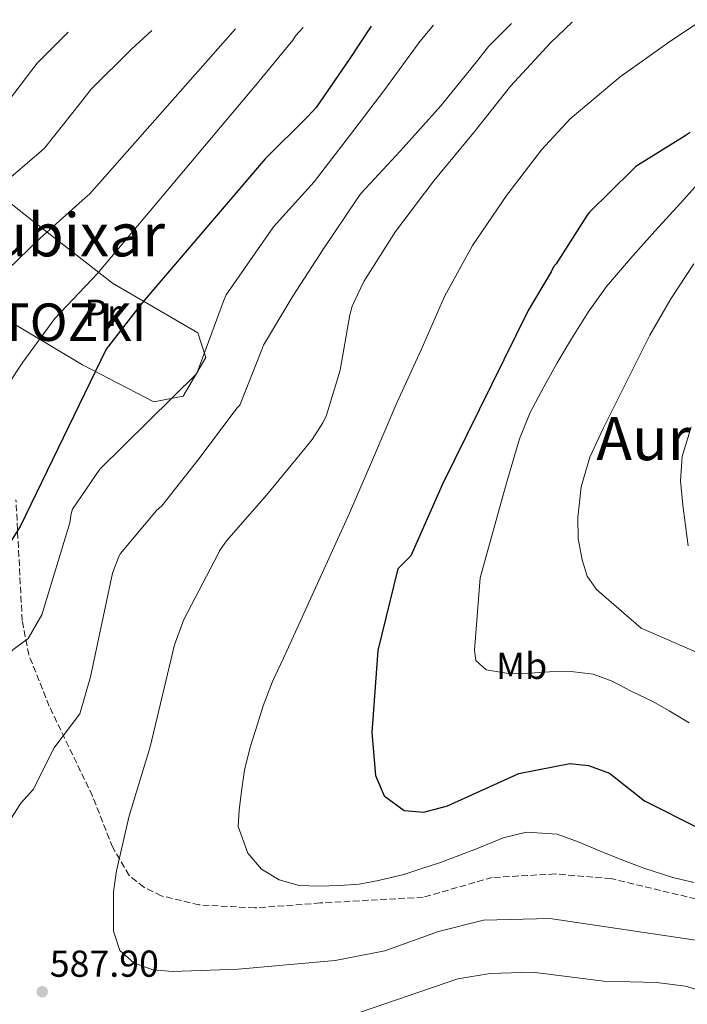
# Model space of a CAD drawing. Units: metres. Extents: x 634467 to 637918, y 4743626 to 4746006.
# Drawn here: x 636355 to 636533, y 4745717 to 4745980 of the extents above; entities that cross this region are included whole.
import ezdxf
from ezdxf.enums import TextEntityAlignment as Align

# ---------------------------------------------------------------- set-up
doc = ezdxf.new("R2010")
doc.units = ezdxf.units.M
doc.header["$MEASUREMENT"] = 0
doc.linetypes.add('DGN Style 3', pattern=[2.435891, 1.739922, -0.695969])
doc.linetypes.add('DGN Style 5', pattern=[1.217945, 0.521977, -0.695969])
for name, color, linetype, lineweight in [('Barranco lineal no visto', 142, 'DGN Style 5', 0), ('Cota de punto acotado terreno', 7, 'Continuous', 0), ('Curva de nivel directora', 30, 'Continuous', 30), ('Curva de nivel intermedia', 30, 'Continuous', 0), ('Etiqueta de uso rústico', 92, 'Continuous', 0), ('Línea  de muro-pared o tapia', 1, 'Continuous', 13), ('Punto acotado terreno (símbolo)', 7, 'Continuous', 0), ('Senda', 7, 'DGN Style 3', 0), ('Texto de Concejo', 7, 'Continuous', 0), ('Texto de rotulación de espacio menor sin especificar', 7, 'Continuous', 0), ('Texto de Área (paraje) menor', 7, 'Continuous', 0)]:
    doc.layers.add(name, color=color, linetype=linetype, lineweight=lineweight)
doc.styles.add('Style-Arial', font='arial.ttf')

# ---------------------------------------------------------------- blocks, each defined once
blk = doc.blocks.new('5PATER')
at = {"layer": 'Barranco lineal no visto', "linetype": 'Continuous', "lineweight": 0}
h = blk.add_hatch(color=51, dxfattribs=at)
edge = h.paths.add_edge_path()
edge.add_ellipse((0, 0), major_axis=(-0.11, -0.111), ratio=0.999422, start_angle=0, end_angle=360)

msp = doc.modelspace()

# ---------------------------------------------------------------- linework, layer by layer
at = {"layer": 'Curva de nivel directora', "color": 30, "linetype": 'Continuous', "lineweight": 30, "flags": 128}
for points, elevation in [([(636448.45, 4745978.32), (636442.72, 4745969.68), (636433.7, 4745956.59), (636431.43, 4745954.1), (636420.13, 4745942.9), (636387.3, 4745904.43), (636377.69, 4745892.05), (636354.73, 4745844.77), (636338.89, 4745819.84), (636315.28, 4745779.91), (636300.28, 4745749.31), (636293.95, 4745731.02), (636287.67, 4745705)], 575), ([(636533.63, 4745949.93), (636532.25, 4745949.07), (636519.13, 4745940.84), (636518.24, 4745940.01), (636506.62, 4745928.59), (636505.92, 4745927.63), (636497.82, 4745914.86), (636497.11, 4745914.12), (636496.51, 4745912.75), (636490.3, 4745902.38), (636467.51, 4745856.07), (636459.01, 4745836.92), (636455.54, 4745833.47), (636450.17, 4745811.6), (636448.64, 4745789.77), (636449.58, 4745778.26), (636451.92, 4745772.82), (636457.22, 4745768.87), (636462.53, 4745768.42), (636468.78, 4745770.14), (636487.89, 4745778.75), (636501.46, 4745781.45), (636506.42, 4745780.89), (636512.02, 4745778.86), (636521.36, 4745771.51), (636536.22, 4745764.03)], 600)]:
    msp.add_lwpolyline(points, dxfattribs=dict(at, elevation=elevation))
at = {"layer": 'Curva de nivel intermedia', "color": 30, "linetype": 'Continuous', "lineweight": 0, "flags": 128}
for points, elevation in [([(636502.13, 4745979.38), (636496.31, 4745973.93), (636485.65, 4745962.32), (636476.15, 4745950.35), (636465.14, 4745937), (636454.96, 4745923.5), (636446.48, 4745910.19), (636443.38, 4745903.53), (636442.77, 4745901.29), (636440.18, 4745886.45), (636436.5, 4745874.51), (636435.51, 4745872.4), (636432.72, 4745868.01), (636430.35, 4745865.13), (636420.5, 4745853.13), (636409.78, 4745840.94), (636407.95, 4745838.25), (636407.5, 4745837.23), (636398.45, 4745819.86), (636395.91, 4745813.11), (636389.45, 4745785.86), (636383.8, 4745767.51), (636380.41, 4745752.81), (636379.6, 4745747.19), (636379.61, 4745736.71), (636381.29, 4745731.5), (636385.05, 4745728.23), (636390.1, 4745726.37), (636395.48, 4745725.91), (636412.95, 4745726.54), (636438.85, 4745728.85), (636452.08, 4745731.46), (636466.42, 4745736.59), (636478.46, 4745739.64), (636496.14, 4745740.07), (636554.83, 4745731.32)], 590), ([(636536.93, 4745980.07), (636528.21, 4745974.22), (636514.9, 4745964.78), (636501.59, 4745953.58), (636493.94, 4745945.29), (636484.69, 4745933.2), (636475.44, 4745919.76), (636468.05, 4745906.16), (636461.75, 4745891.92), (636455.25, 4745877.74), (636449.01, 4745863.15), (636442.61, 4745848.27), (636424.98, 4745809.6), (636422.08, 4745803.34), (636419.56, 4745796.88), (636418.07, 4745791.91), (636416.15, 4745785.78), (636414.64, 4745779.65), (636413.83, 4745774.09), (636413.15, 4745769.01), (636412.94, 4745764.6), (636415.47, 4745757.52), (636419.19, 4745753.27), (636423.85, 4745750.39), (636429.23, 4745748.86), (636434.46, 4745748.67), (636439.98, 4745748.85), (636445.25, 4745749.25), (636450.43, 4745750.24), (636457.15, 4745751.85), (636461.99, 4745753.4), (636466.91, 4745755.03), (636472.07, 4745756.94), (636477.47, 4745759.03), (636483.68, 4745761.61), (636489.88, 4745763.11), (636498.12, 4745762.61), (636503.72, 4745760.55), (636509.79, 4745757.94), (636515.79, 4745755.53), (636521.46, 4745753.41), (636528.98, 4745751.02), (636534.58, 4745749.66)], 595), ([(636412.18, 4745977.6), (636373.21, 4745933.45), (636372.06, 4745932.52), (636360.09, 4745921.77), (636348.44, 4745910.51), (636343.48, 4745904.27), (636334.01, 4745892.01), (636324.44, 4745880.24), (636319.42, 4745875.44), (636317.59, 4745873.13), (636316.92, 4745872.01), (636315.45, 4745868.49), (636315.16, 4745867.34), (636301.96, 4745830.91), (636280.21, 4745792.06), (636274.59, 4745783.72), (636268.14, 4745769.2), (636258.07, 4745737.93), (636251.15, 4745711.01)], 565), ([(636465.11, 4745978.65), (636461.43, 4745974.28), (636452.12, 4745961.45), (636442.61, 4745949.1), (636433.24, 4745936.78), (636422.39, 4745924.75), (636409.68, 4745906.64), (636408.98, 4745904.91), (636401.84, 4745885.58), (636375.95, 4745860.05), (636368.66, 4745849.39), (636368.34, 4745848.21), (636367.98, 4745845.68), (636360.5, 4745821.16), (636356.84, 4745814.85), (636352.78, 4745811.84), (636349.2, 4745807.55), (636339.05, 4745783.84), (636334.82, 4745776.65), (636324.48, 4745762.18), (636318.34, 4745750.71), (636312.02, 4745722.29), (636311.57, 4745692.06)], 580), ([(636430.27, 4745977.96), (636428.25, 4745975.72), (636427.48, 4745974.6), (636417.98, 4745962.99), (636375.35, 4745912.27), (636363.99, 4745900.3), (636355.42, 4745888.59), (636346.81, 4745875.73)], 570), ([(636389.91, 4745977.16), (636384.31, 4745972.08), (636373.69, 4745961.48), (636370.87, 4745957.87), (636361.18, 4745945.74), (636359.74, 4745944.43), (636347.87, 4745934.35)], 560), ([(636485.87, 4745979.06), (636479.76, 4745972.94), (636476.95, 4745969.29), (636467, 4745957.07), (636456.18, 4745944.94), (636445.78, 4745933.74), (636444.72, 4745932.24), (636435.67, 4745918.89), (636427.47, 4745906.22), (636419.7, 4745893.13), (636419.15, 4745891.76), (636413.33, 4745877.13), (636412.59, 4745876.33), (636402.51, 4745862.86), (636392.53, 4745850.22), (636391.15, 4745848.97), (636381.52, 4745837.52), (636381.07, 4745836.69), (636379.38, 4745832.3), (636373.53, 4745804.58), (636370.64, 4745794.7), (636363.68, 4745785.51), (636358.28, 4745774.63), (636354.88, 4745770.85), (636350.41, 4745763.79)], 585), ([(636367.53, 4745976.72), (636359.29, 4745968.43), (636351.87, 4745958.8)], 555), ([(636537.91, 4745938.75), (636531.07, 4745931.14), (636524.18, 4745923.58), (636517.66, 4745916.28), (636511.28, 4745908.83), (636506.36, 4745901.99), (636501.91, 4745894.82), (636498.08, 4745888.4), (636494.42, 4745881.89), (636490.85, 4745875.16), (636488.02, 4745868.13), (636486.24, 4745862.1), (636484.47, 4745856.06), (636477.51, 4745831.05), (636476.04, 4745811.74), (636476.34, 4745808.99), (636479.09, 4745806.43), (636485.09, 4745805.49), (636490.67, 4745805.56), (636496.01, 4745805.94), (636501.81, 4745806.03), (636507.72, 4745805.33), (636512.8, 4745803.47), (636518.05, 4745800.71), (636523.42, 4745798.08), (636527.99, 4745795.55), (636533.29, 4745792.33)], 605), ([(636534.61, 4745914.85), (636528.43, 4745905.52), (636522.87, 4745895.84), (636518.45, 4745887.14), (636514.1, 4745878.4), (636510.4, 4745870.88), (636506.8, 4745863.23), (636504.47, 4745855.32), (636503.57, 4745847.17), (636503.69, 4745841.49), (636504.75, 4745835.81), (636506.11, 4745831.47), (636508.56, 4745827.87), (636514.53, 4745822.74), (636520.5, 4745817.6), (636543.69, 4745807.5)], 610), ([(636533.89, 4745871.39), (636531.44, 4745863.46), (636530.97, 4745856.97), (636531.6, 4745850.46), (636532.33, 4745845.01), (636533.07, 4745839.55)], 615), ([(636445.35, 4745714.95), (636471.57, 4745723.92), (636480.23, 4745725.36), (636491.54, 4745725.76), (636510.54, 4745723.33), (636524.65, 4745723), (636532.34, 4745722), (636550.63, 4745716.44)], 585)]:
    msp.add_lwpolyline(points, dxfattribs=dict(at, elevation=elevation))
at = {"layer": 'Línea  de muro-pared o tapia', "color": 1, "linetype": 'Continuous', "lineweight": 13}
msp.add_polyline3d([(636390.42, 4745877.99, 578.87), (636371.36, 4745887.94, 573.97), (636349.49, 4745900.97, 567.49), (636323.56, 4745921.71, 557.36), (636325.51, 4745931.57, 556.4), (636331.17, 4745938.68, 556.15), (636336.64, 4745943.27, 556.13), (636358.29, 4745926.18, 565.78), (636379.34, 4745909.68, 573.31), (636402.18, 4745896.41, 579), (636404.29, 4745889.86, 579.9), (636398.28, 4745879.55, 579.93), (636390.42, 4745877.99, 578.87)], dxfattribs=at)
at = {"layer": 'Senda', "color": 7, "linetype": 'DGN Style 3', "lineweight": 0}
msp.add_polyline3d([(636535.13, 4745745.29, 593.66), (636512.5, 4745750.7, 593.39), (636497.54, 4745751.95, 593.07), (636480.77, 4745751.02, 592.67), (636462.32, 4745745.73, 592.8), (636434.88, 4745744.2, 594.09), (636417.35, 4745742.89, 593.88), (636402.5, 4745743.69, 592.07), (636392.39, 4745746.13, 591.02), (636387.72, 4745748.39, 590.63), (636383.78, 4745751.58, 590.19), (636379.42, 4745759.02, 589.08), (636374.03, 4745772.77, 586.82), (636362.48, 4745796.76, 582.56), (636357.02, 4745810.47, 579.26), (636355.25, 4745819.62, 577.42), (636353.6, 4745851.83, 573.42)], dxfattribs=at)

# ---------------------------------------------------------------- block references
at = {"layer": 'Punto acotado terreno (símbolo)', "color": 7, "linetype": 'Continuous', "lineweight": 0, "xscale": 10, "yscale": 10, "zscale": 10}
msp.add_blockref('5PATER', (636360.62, 4745720.5, 587.9), dxfattribs=at)

# ---------------------------------------------------------------- texts
at = {"layer": 'Cota de punto acotado terreno', "color": 7, "linetype": 'Continuous', "lineweight": 0, "style": 'Style-Arial'}
msp.add_text('587.90', height=7, dxfattribs=at).set_placement((636362.61, 4745724.5, 587.9))
at = {"layer": 'Etiqueta de uso rústico', "color": 92, "linetype": 'Continuous', "lineweight": 0, "style": 'Style-Arial'}
for s, p in [('Pr', (636376.77, 4745901.81, 571.91)), ('Mb', (636488.58, 4745807.52, 605.26))]:
    msp.add_text(s, height=7, dxfattribs=at).set_placement(p, align=Align.MIDDLE_CENTER)
at = {"layer": 'Texto de Concejo', "color": 7, "linetype": 'Continuous', "lineweight": 0, "style": 'Style-Arial'}
msp.add_text('ARTOZQUI <> ARTOZKI', height=10, dxfattribs=at).set_placement((636243.45, 4745894.29, 552.38))
at = {"layer": 'Texto de rotulación de espacio menor sin especificar', "color": 7, "linetype": 'Continuous', "lineweight": 0, "style": 'Style-Arial'}
msp.add_text('Puente de Xubixar', height=11.5, dxfattribs=at).set_placement((636326.89, 4745922.61, 550.95), align=Align.MIDDLE_CENTER)
at = {"layer": 'Texto de Área (paraje) menor', "color": 7, "linetype": 'Continuous', "lineweight": 0, "style": 'Style-Arial'}
msp.add_text('Aurkax', height=11.5, dxfattribs=at).set_placement((636533.76, 4745868.2, 613.18), align=Align.MIDDLE_CENTER)

doc.saveas('drawing.dxf')
